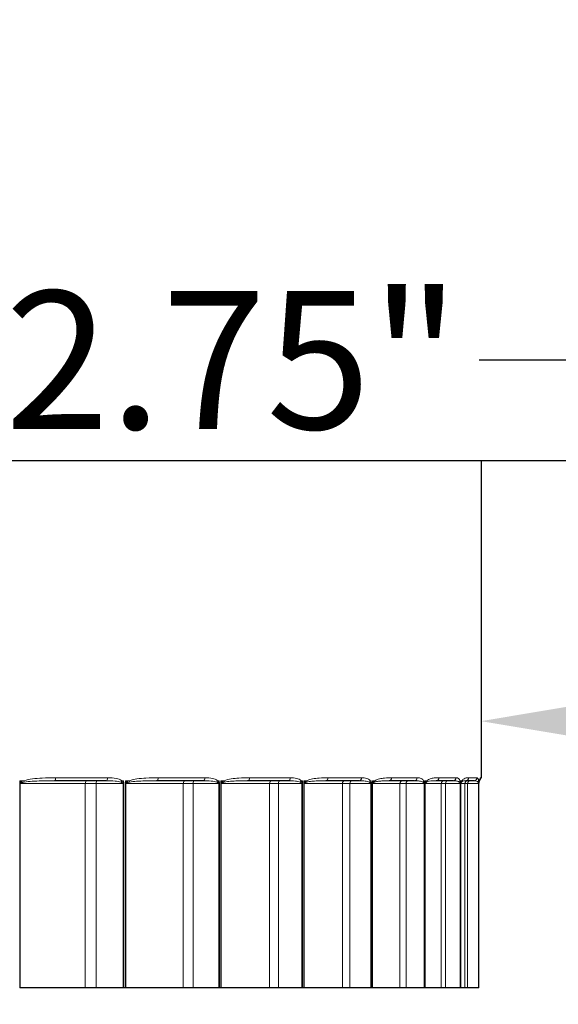
# Model space of a CAD drawing. Units: inches. Extents: x -10.8 to 33.7, y 0.7 to 21.3.
# Drawn here: x 6.1 to 7.1, y 12.5 to 14.3 of the extents above; entities that cross this region are included whole.
import ezdxf

# ---------------------------------------------------------------- set-up
doc = ezdxf.new("R2010")
doc.units = ezdxf.units.IN
doc.header["$LTSCALE"] = 2
doc.header["$MEASUREMENT"] = 0
for name, color, linetype, lineweight in [('Dimension (ANSI)', 5, 'Continuous', 25), ('Visible (ANSI)', 7, 'Continuous', 25), ('Visible Narrow (ANSI)', 7, 'Continuous', 5)]:
    doc.layers.add(name, color=color, linetype=linetype, lineweight=lineweight)
doc.styles.add('Label Text (ANSI)', font='tahoma.ttf')
doc.dimstyles.new('Copy of Default (ANSI)', dxfattribs={"dimscale": 2, "dimtxt": 0.125, "dimasz": 0.098425, "dimexe": 0.125, "dimexo": 0.0625, "dimgap": 0.031496, "dimtad": 0, "dimtih": 1, "dimtoh": 1, "dimrnd": 1e-08, "dimzin": 4, "dimdsep": 46, "dimtxsty": 'Label Text (ANSI)', "dimcen": 0.09, "dimdle": 0.393701, "dimclrd": 256, "dimclre": 256, "dimclrt": 256, "dimadec": 0, "dimazin": 1, "dimtfac": 1, "dimtofl": 0, "dimtmove": 0, "dimatfit": 3, "dimfxl": 1, "dimtolj": 1, "dimtzin": 4, "dimlwd": -1, "dimlwe": -1, "dimarcsym": 0})

# ---------------------------------------------------------------- blocks, each defined once
blk = doc.blocks.new('*D7')
at = {"layer": 'Defpoints', "color": 0, "transparency": 16777216}
for p in [(8.2693, 13.4654), (8.2693, 12.9931), (6.9381, 12.8907)]:
    blk.add_point(p, dxfattribs=at)
at = {"layer": 'Dimension (ANSI)', "transparency": 16777216}
for p, q in [((8.2693, 13.3404), (8.2693, 12.7431)), ((7.1349, 12.9931), (7.1666, 12.9931)), ((8.0725, 12.9931), (8.0407, 12.9931))]:
    blk.add_line(p, q, dxfattribs=at)
for points in [[(7.1349, 13.026), (7.1349, 12.9603), (6.9381, 12.9931)], [(8.0725, 13.026), (8.0725, 12.9603), (8.2693, 12.9931)]]:
    blk.add_solid(points, dxfattribs=at)
at = {"layer": 'Dimension (ANSI)', "transparency": 16777216, "insert": (7.6037, 13.1212), "char_height": 0.25, "attachment_point": 2, "style": 'Label Text (ANSI)'}
blk.add_mtext('\\A1;1.75"', dxfattribs=at)
blk = doc.blocks.new('*D8')
at = {"layer": 'Defpoints', "color": 0, "transparency": 16777216}
for p in [(3.9794, 12.5103), (6.9342, 12.5103), (6.9342, 11.9945)]:
    blk.add_point(p, dxfattribs=at)
at = {"layer": 'Dimension (ANSI)', "transparency": 16777216}
for p, q in [((3.9794, 12.3853), (3.9794, 11.7445)), ((6.9342, 12.3853), (6.9342, 11.7445)), ((4.1763, 11.9945), (5.2439, 11.9945)), ((6.7373, 11.9945), (5.6697, 11.9945))]:
    blk.add_line(p, q, dxfattribs=at)
for points in [[(4.1763, 12.0273), (4.1763, 11.9617), (3.9794, 11.9945)], [(6.7373, 12.0273), (6.7373, 11.9617), (6.9342, 11.9945)]]:
    blk.add_solid(points, dxfattribs=at)
at = {"layer": 'Dimension (ANSI)', "transparency": 16777216, "insert": (5.4568, 12.1195), "char_height": 0.25, "attachment_point": 2, "style": 'Label Text (ANSI)'}
blk.add_mtext('\\A1;\\fTahoma|b0|i0;4"', dxfattribs=at)
blk = doc.blocks.new('*D9')
at = {"layer": 'Defpoints', "color": 0, "transparency": 16777216}
for p in [(6.931, 18.9217), (8.2693, 13.4654), (9.692, 13.4654)]:
    blk.add_point(p, dxfattribs=at)
at = {"layer": 'Dimension (ANSI)', "transparency": 16777216}
for p, q in [((7.056, 18.9217), (9.942, 18.9217)), ((9.692, 18.7248), (9.692, 16.3759)), ((9.692, 13.6623), (9.692, 15.9895)), ((8.3943, 13.4654), (9.942, 13.4654))]:
    blk.add_line(p, q, dxfattribs=at)
for points in [[(9.6592, 18.7248), (9.7248, 18.7248), (9.692, 18.9217)], [(9.6592, 13.6623), (9.7248, 13.6623), (9.692, 13.4654)]]:
    blk.add_solid(points, dxfattribs=at)
at = {"layer": 'Dimension (ANSI)', "transparency": 16777216, "insert": (9.692, 16.3129), "char_height": 0.25, "attachment_point": 2, "style": 'Label Text (ANSI)'}
blk.add_mtext('\\A1;7.25"', dxfattribs=at)
blk = doc.blocks.new('*D16')
at = {"layer": 'Defpoints', "color": 0, "transparency": 16777216}
for p in [(2.6443, 13.4654), (8.2693, 13.4654), (8.2693, 11.5107)]:
    blk.add_point(p, dxfattribs=at)
at = {"layer": 'Dimension (ANSI)', "transparency": 16777216}
for p, q in [((2.6443, 13.3404), (2.6443, 11.2607)), ((8.2693, 13.3404), (8.2693, 11.2607)), ((2.8412, 11.5107), (5.1029, 11.5107)), ((8.0725, 11.5107), (5.8107, 11.5107))]:
    blk.add_line(p, q, dxfattribs=at)
for points in [[(2.8412, 11.5435), (2.8412, 11.4779), (2.6443, 11.5107)], [(8.0725, 11.5435), (8.0725, 11.4779), (8.2693, 11.5107)]]:
    blk.add_solid(points, dxfattribs=at)
at = {"layer": 'Dimension (ANSI)', "transparency": 16777216, "insert": (5.4568, 11.6383), "char_height": 0.25, "attachment_point": 2, "style": 'Label Text (ANSI)'}
blk.add_mtext('\\A1;\\fTahoma|b0|i0;7.5"', dxfattribs=at)
blk = doc.blocks.new('*D32')
at = {"layer": 'Defpoints', "color": 0, "transparency": 16777216}
for p in [(5.4568, 13.9154), (7.5193, 13.9154), (7.5193, 13.6471)]:
    blk.add_point(p, dxfattribs=at)
at = {"layer": 'Dimension (ANSI)', "transparency": 16777216}
for p, q in [((5.4568, 13.7904), (5.4568, 13.3971)), ((7.5193, 13.7904), (7.5193, 13.3971)), ((5.6536, 13.6471), (6.0412, 13.6471)), ((7.3225, 13.6471), (6.9349, 13.6471))]:
    blk.add_line(p, q, dxfattribs=at)
for points in [[(5.6536, 13.6799), (5.6536, 13.6143), (5.4568, 13.6471)], [(7.3225, 13.6799), (7.3225, 13.6143), (7.5193, 13.6471)]]:
    blk.add_solid(points, dxfattribs=at)
at = {"layer": 'Dimension (ANSI)', "transparency": 16777216, "insert": (6.488, 13.6471), "char_height": 0.25, "attachment_point": 5, "style": 'Label Text (ANSI)'}
blk.add_mtext('\\A1;2.75"', dxfattribs=at)

msp = doc.modelspace()

# ---------------------------------------------------------------- linework, layer by layer
at = {"layer": 'Visible (ANSI)'}
for p, q in [((2.6763, 13.4654), (8.2373, 13.4654)), ((6.9381, 13.4654), (6.9381, 12.8907)), ((6.2591, 12.8853), (6.1653, 12.8853)), ((6.4348, 12.8853), (6.3503, 12.8853)), ((6.5886, 12.8853), (6.5154, 12.8853)), ((6.7171, 12.8853), (6.6568, 12.8853)), ((6.8175, 12.8853), (6.7715, 12.8853)), ((6.8875, 12.8853), (6.8568, 12.8853)), ((6.9255, 12.8853), (6.9107, 12.8853)), ((6.9342, 12.5103), (6.9342, 12.8799)), ((6.1034, 12.5103), (6.1026, 12.5103)), ((6.2213, 12.5103), (6.1034, 12.5103)), ((6.241, 12.5103), (6.2213, 12.5103)), ((6.2899, 12.5103), (6.241, 12.5103)), ((6.2914, 12.5103), (6.2899, 12.5103)), ((6.294, 12.5103), (6.2914, 12.5103)), ((6.2948, 12.5103), (6.294, 12.5103)), ((6.3987, 12.5103), (6.2948, 12.5103)), ((6.4167, 12.5103), (6.3987, 12.5103)), ((6.463, 12.5103), (6.4167, 12.5103)), ((6.4645, 12.5103), (6.463, 12.5103)), ((6.4668, 12.5103), (6.4645, 12.5103)), ((6.4674, 12.5103), (6.4668, 12.5103)), ((6.5551, 12.5103), (6.4674, 12.5103)), ((6.5711, 12.5103), (6.5551, 12.5103)), ((6.6138, 12.5103), (6.5711, 12.5103)), ((6.615, 12.5103), (6.6138, 12.5103)), ((6.617, 12.5103), (6.615, 12.5103)), ((6.6175, 12.5103), (6.617, 12.5103)), ((6.6869, 12.5103), (6.6175, 12.5103)), ((6.7005, 12.5103), (6.6869, 12.5103)), ((6.7386, 12.5103), (6.7005, 12.5103)), ((6.7397, 12.5103), (6.7386, 12.5103)), ((6.7413, 12.5103), (6.7397, 12.5103)), ((6.7417, 12.5103), (6.7413, 12.5103)), ((6.7913, 12.5103), (6.7417, 12.5103)), ((6.8022, 12.5103), (6.7913, 12.5103)), ((6.8349, 12.5103), (6.8022, 12.5103)), ((6.8358, 12.5103), (6.8349, 12.5103)), ((6.8369, 12.5103), (6.8358, 12.5103)), ((6.8372, 12.5103), (6.8369, 12.5103)), ((6.8659, 12.5103), (6.8372, 12.5103)), ((6.8738, 12.5103), (6.8659, 12.5103)), ((6.9003, 12.5103), (6.8738, 12.5103)), ((6.901, 12.5103), (6.9003, 12.5103)), ((6.9017, 12.5103), (6.901, 12.5103)), ((6.9018, 12.5103), (6.9017, 12.5103)), ((6.9089, 12.5103), (6.9018, 12.5103)), ((6.9138, 12.5103), (6.9089, 12.5103)), ((6.9335, 12.5103), (6.9138, 12.5103)), ((6.9339, 12.5103), (6.9335, 12.5103)), ((6.9342, 12.5103), (6.9339, 12.5103)), ((6.9342, 12.5103), (6.9342, 12.5103))]:
    msp.add_line(p, q, dxfattribs=at)
msp.add_arc((6.9327, 12.8907), 0.0054, 298.2833, 0, dxfattribs=at)
for points, knots in [([(6.9346, 12.8841), (6.9346, 12.884), (6.9346, 12.8839), (6.9345, 12.8836), (6.9345, 12.8834), (6.9344, 12.8831), (6.9344, 12.8829), (6.9343, 12.8825), (6.9343, 12.8822), (6.9342, 12.8817), (6.9342, 12.8814), (6.9342, 12.881)], [0, 0, 0, 0, 0.00622508, 0.00622508, 0.01245016, 0.01245016, 0.01867525, 0.01867525, 0.02490033, 0.02490033, 0.03112541, 0.03112541, 0.03112541, 0.03112541]), ([(6.9342, 12.8799), (6.9342, 12.88), (6.9342, 12.8801), (6.9342, 12.8802), (6.9342, 12.8803), (6.9342, 12.8804), (6.9342, 12.8805), (6.9342, 12.8806), (6.9342, 12.8807), (6.9342, 12.8808), (6.9342, 12.8809), (6.9342, 12.881)], [0, 0, 0, 0, 0.000960021, 0.000960021, 0.001920042, 0.001920042, 0.002880063, 0.002880063, 0.003840084, 0.003840084, 0.004800105, 0.004800105, 0.004800105, 0.004800105]), ([(6.9346, 12.8841), (6.9348, 12.885), (6.935, 12.8855), (6.9353, 12.8863), (6.9354, 12.8865), (6.9356, 12.8867), (6.9356, 12.8867), (6.9356, 12.8867)], [0, 0, 0, 0, 0.0440522, 0.0440522, 0.0881044, 0.0881044, 0.1127682, 0.1127682, 0.1127682, 0.1127682])]:
    msp.add_open_spline(points, degree=3, knots=knots, dxfattribs=at)
at = {"layer": 'Visible Narrow (ANSI)'}
for p, q in [((6.1026, 12.8799), (6.1026, 12.5103)), ((6.1026, 12.8799), (6.1034, 12.8799)), ((6.103, 12.8812), (6.103, 12.8853)), ((6.1103, 12.8853), (6.103, 12.8853)), ((6.1034, 12.5103), (6.1034, 12.8799)), ((6.1034, 12.8799), (6.2213, 12.8799)), ((6.1679, 12.8907), (6.2621, 12.8907)), ((6.2213, 12.5103), (6.2213, 12.8799)), ((6.2213, 12.8799), (6.241, 12.8799)), ((6.241, 12.5103), (6.241, 12.8799)), ((6.241, 12.8799), (6.2899, 12.8799)), ((6.2907, 12.8853), (6.2876, 12.8853)), ((6.2899, 12.8799), (6.2914, 12.8799)), ((6.2899, 12.8799), (6.2899, 12.5103)), ((6.2907, 12.8853), (6.2907, 12.8824)), ((6.2914, 12.5103), (6.2914, 12.8799)), ((6.294, 12.8799), (6.294, 12.5103)), ((6.294, 12.8799), (6.2948, 12.8799)), ((6.2944, 12.8812), (6.2944, 12.8853)), ((6.3011, 12.8853), (6.2944, 12.8853)), ((6.2948, 12.5103), (6.2948, 12.8799)), ((6.2948, 12.8799), (6.3987, 12.8799)), ((6.3536, 12.8907), (6.4384, 12.8907)), ((6.3987, 12.5103), (6.3987, 12.8799)), ((6.3987, 12.8799), (6.4167, 12.8799)), ((6.4167, 12.5103), (6.4167, 12.8799)), ((6.4167, 12.8799), (6.463, 12.8799)), ((6.4638, 12.8853), (6.4611, 12.8853)), ((6.463, 12.8799), (6.4645, 12.8799)), ((6.463, 12.8799), (6.463, 12.5103)), ((6.4638, 12.8853), (6.4638, 12.8824)), ((6.4645, 12.5103), (6.4645, 12.8799)), ((6.4668, 12.8799), (6.4668, 12.5103)), ((6.4668, 12.8799), (6.4674, 12.8799)), ((6.4671, 12.8812), (6.4671, 12.8853)), ((6.4731, 12.8853), (6.4671, 12.8853)), ((6.4674, 12.5103), (6.4674, 12.8799)), ((6.4674, 12.8799), (6.5551, 12.8799)), ((6.5193, 12.8907), (6.5927, 12.8907)), ((6.5551, 12.5103), (6.5551, 12.8799)), ((6.5551, 12.8799), (6.5711, 12.8799)), ((6.5711, 12.5103), (6.5711, 12.8799)), ((6.5711, 12.8799), (6.6138, 12.8799)), ((6.6145, 12.8853), (6.6122, 12.8853)), ((6.6138, 12.8799), (6.615, 12.8799)), ((6.6138, 12.8799), (6.6138, 12.5103)), ((6.6145, 12.8853), (6.6145, 12.8824)), ((6.615, 12.5103), (6.615, 12.8799)), ((6.617, 12.8799), (6.617, 12.5103)), ((6.617, 12.8799), (6.6175, 12.8799)), ((6.6173, 12.8812), (6.6173, 12.8853)), ((6.6223, 12.8853), (6.6173, 12.8853)), ((6.6175, 12.5103), (6.6175, 12.8799)), ((6.6175, 12.8799), (6.6869, 12.8799)), ((6.6612, 12.8907), (6.7217, 12.8907)), ((6.6869, 12.5103), (6.6869, 12.8799)), ((6.6869, 12.8799), (6.7005, 12.8799)), ((6.7005, 12.5103), (6.7005, 12.8799)), ((6.7005, 12.8799), (6.7386, 12.8799)), ((6.7393, 12.8853), (6.7374, 12.8853)), ((6.7386, 12.8799), (6.7397, 12.8799)), ((6.7386, 12.8799), (6.7386, 12.5103)), ((6.7393, 12.8853), (6.7393, 12.8824)), ((6.7397, 12.5103), (6.7397, 12.8799)), ((6.7413, 12.8799), (6.7413, 12.5103)), ((6.7413, 12.8799), (6.7417, 12.8799)), ((6.7415, 12.8812), (6.7415, 12.8853)), ((6.7456, 12.8853), (6.7415, 12.8853)), ((6.7417, 12.5103), (6.7417, 12.8799)), ((6.7417, 12.8799), (6.7913, 12.8799)), ((6.7763, 12.8907), (6.8225, 12.8907)), ((6.7913, 12.5103), (6.7913, 12.8799)), ((6.7913, 12.8799), (6.8022, 12.8799)), ((6.8022, 12.5103), (6.8022, 12.8799)), ((6.8022, 12.8799), (6.8349, 12.8799)), ((6.8354, 12.8853), (6.8341, 12.8853)), ((6.8349, 12.8799), (6.8358, 12.8799)), ((6.8349, 12.8799), (6.8349, 12.5103)), ((6.8354, 12.8853), (6.8354, 12.8824)), ((6.8358, 12.5103), (6.8358, 12.8799)), ((6.8369, 12.8799), (6.8369, 12.5103)), ((6.8369, 12.8799), (6.8372, 12.8799)), ((6.8371, 12.8812), (6.8371, 12.8853)), ((6.84, 12.8853), (6.8371, 12.8853)), ((6.8372, 12.5103), (6.8372, 12.8799)), ((6.8372, 12.8799), (6.8659, 12.8799)), ((6.8619, 12.8907), (6.8927, 12.8907)), ((6.8659, 12.5103), (6.8659, 12.8799)), ((6.8659, 12.8799), (6.8738, 12.8799)), ((6.8738, 12.5103), (6.8738, 12.8799)), ((6.8738, 12.8799), (6.9003, 12.8799)), ((6.9008, 12.8853), (6.8999, 12.8853)), ((6.9003, 12.8799), (6.901, 12.8799)), ((6.9003, 12.8799), (6.9003, 12.5103)), ((6.9008, 12.8853), (6.9008, 12.8824)), ((6.901, 12.5103), (6.901, 12.8799)), ((6.9017, 12.8799), (6.9017, 12.5103)), ((6.9017, 12.8799), (6.9018, 12.8799)), ((6.9018, 12.8812), (6.9018, 12.8853)), ((6.9035, 12.8853), (6.9018, 12.8853)), ((6.9018, 12.5103), (6.9018, 12.8799)), ((6.9018, 12.8799), (6.9089, 12.8799)), ((6.9089, 12.5103), (6.9089, 12.8799)), ((6.9089, 12.8799), (6.9138, 12.8799)), ((6.9138, 12.5103), (6.9138, 12.8799)), ((6.9138, 12.8799), (6.9335, 12.8799)), ((6.9161, 12.8907), (6.9309, 12.8907)), ((6.9335, 12.8799), (6.9339, 12.8799)), ((6.9335, 12.8799), (6.9335, 12.5103)), ((6.9339, 12.8853), (6.9336, 12.8853)), ((6.9339, 12.8853), (6.9339, 12.8824)), ((6.9339, 12.5103), (6.9339, 12.8799)), ((6.9342, 12.8812), (6.9342, 12.8853)), ((6.9348, 12.8853), (6.9342, 12.8853)), ((6.9342, 12.8799), (6.9342, 12.5103)), ((6.9342, 12.8799), (6.9342, 12.8799)), ((6.9377, 12.8907), (6.9381, 12.8907))]:
    msp.add_line(p, q, dxfattribs=at)
for centre, major_axis, ratio, start_param, end_param in [((6.1006, 12.8812), (0.00454, -0.00292), 0.253428, 0.98398, 1.194952), ((6.1079, 12.8853), (-0.00165, 0.00514), 0.423922, 4.029895, 4.577137), ((6.1653, 12.8907), (0, -0.0054), 0.480037, 0, 1.570796), ((6.2244, 12.8799), (0, 0.0054), 0.584281, 0, 1.570796), ((6.2424, 12.8799), (0, 0.0054), 0.270896, 0, 1.570796), ((6.2591, 12.8907), (0, -0.0054), 0.54363, 0, 1.570796), ((6.2846, 12.8853), (-0.00298, -0.00451), 0.492149, 1.278722, 1.88505), ((6.2877, 12.8824), (0.00462, 0.00279), 0.332162, 4.821436, 5.215207), ((6.2914, 12.8812), (0.00465, -0.00274), 0.328509, 0.850811, 1.061783), ((6.298, 12.8853), (-0.00179, 0.0051), 0.547714, 3.97542, 4.522663), ((6.3503, 12.8907), (0, -0.0054), 0.605422, 0, 1.570796), ((6.4025, 12.8799), (0, 0.0054), 0.698711, 0, 1.570796), ((6.419, 12.8799), (0, 0.0054), 0.411339, 0, 1.570796), ((6.4348, 12.8907), (0, -0.0054), 0.662653, 0, 1.570796), ((6.4575, 12.8853), (-0.00322, -0.00433), 0.594916, 1.381086, 1.987413), ((6.4602, 12.8824), (0.00476, 0.00255), 0.401131, 4.961165, 5.354936), ((6.4635, 12.8812), (0.00479, -0.0025), 0.396251, 0.710459, 0.92143), ((6.4694, 12.8853), (-0.00199, 0.00502), 0.659272, 3.909789, 4.457031), ((6.5154, 12.8907), (0, -0.0054), 0.717284, 0, 1.570796), ((6.5594, 12.8799), (0, 0.0054), 0.797532, 0, 1.570796), ((6.574, 12.8799), (0, 0.0054), 0.542594, 0, 1.570796), ((6.5886, 12.8907), (0, -0.0054), 0.766873, 0, 1.570796), ((6.608, 12.8853), (-0.00355, -0.00407), 0.684394, 1.503392, 2.10972), ((6.6103, 12.8824), (0.00491, 0.00224), 0.461139, 5.10976, 5.503531), ((6.6131, 12.8812), (0.00494, -0.00219), 0.455142, 0.56152, 0.772492), ((6.6181, 12.8853), (-0.00228, 0.00489), 0.756103, 3.825846, 4.373089), ((6.6568, 12.8907), (0, -0.0054), 0.813122, 0, 1.570796), ((6.6917, 12.8799), (0, 0.0054), 0.878538, 0, 1.570796), ((6.7041, 12.8799), (0, 0.0054), 0.661729, 0, 1.570796), ((6.7171, 12.8907), (0, -0.0054), 0.853963, 0, 1.570796), ((6.7328, 12.8853), (-0.00398, -0.00365), 0.758583, 1.654468, 2.260795), ((6.7346, 12.8824), (0.00507, 0.00185), 0.510846, 5.268174, 5.661945), ((6.7369, 12.8812), (0.00509, -0.00181), 0.503865, 0.403131, 0.614103), ((6.7409, 12.8853), (-0.00272, 0.00466), 0.836043, 3.710689, 4.257932), ((6.7715, 12.8907), (0, -0.0054), 0.890797, 0, 1.570796), ((6.7964, 12.8799), (0, 0.0054), 0.939919, 0, 1.570796), ((6.8064, 12.8799), (0, 0.0054), 0.766081, 0, 1.570796), ((6.8175, 12.8907), (0, -0.0054), 0.921977, 0, 1.570796), ((6.8291, 12.8853), (-0.00448, -0.00302), 0.815827, 1.845378, 2.451705), ((6.8304, 12.8824), (0.00522, 0.00139), 0.549141, 5.436459, 5.83023), ((6.832, 12.8812), (0.00523, -0.00135), 0.541334, 0.23531, 0.446282), ((6.835, 12.8853), (-0.00339, 0.00421), 0.897308, 3.539493, 4.086736), ((6.8568, 12.8907), (0, -0.0054), 0.948572, 0, 1.570796), ((6.8712, 12.8799), (0, 0.0054), 0.980304, 0, 1.570796), ((6.8784, 12.8799), (0, 0.0054), 0.853321, 0, 1.570796), ((6.8875, 12.8907), (0, -0.0054), 0.969395, 0, 1.570796), ((6.8947, 12.8853), (-0.00499, -0.00206), 0.854847, 2.08597, 2.692297), ((6.8955, 12.8824), (0.00533, 0.00087), 0.57517, 5.613398, 6.007169), ((6.8965, 12.8812), (0.00533, -0.00084), 0.566709, 0.059287, 0.270259), ((6.8983, 12.8853), (0.00433, -0.00323), 0.938528, 0.123706, 0.670949), ((6.9143, 12.8799), (0, 0.0054), 0.99879, 0, 1.570796), ((6.9107, 12.8907), (0, -0.0054), 0.985158, 0, 1.570796), ((6.9188, 12.8799), (0, 0.0054), 0.921498, 0, 1.570796), ((6.9255, 12.8907), (0, -0.0054), 0.995158, 0, 1.570796), ((6.9282, 12.8853), (0.00535, 0.00076), 0.87477, 5.515928, 6.122255), ((6.9285, 12.8824), (0.00539, 0.0003), 0.58835, 5.796338, 6.190109), ((6.9288, 12.8812), (0.00539, -0.00028), 0.579426, 0, 0.088606), ((6.9294, 12.8853), (0.00526, -0.00122), 0.958783, 0, 0.236798), ((6.9323, 12.8907), (0, -0.0054), 0.999738, 0.517436, 1.570796)]:
    msp.add_ellipse(centre, major_axis=major_axis, ratio=ratio, start_param=start_param, end_param=end_param, dxfattribs=at)
for points, knots in [([(6.103, 12.8812), (6.1029, 12.8811), (6.1028, 12.8809), (6.1026, 12.8805), (6.1026, 12.8804), (6.1026, 12.8801), (6.1026, 12.88), (6.1026, 12.8799)], [-0.004800106, -0.004800106, -0.004800106, -0.004800106, -0.002481729, -0.002481729, -0.000954511, -0.000954511, 0, 0, 0, 0]), ([(6.1103, 12.8853), (6.1098, 12.8852), (6.1093, 12.885), (6.108, 12.8845), (6.1072, 12.8842), (6.1059, 12.8836), (6.1053, 12.8833), (6.1044, 12.8826), (6.104, 12.8823), (6.1034, 12.8818), (6.1032, 12.8815), (6.103, 12.8812)], [0, 0, 0, 0, 0.00601419, 0.00601419, 0.01520987, 0.01520987, 0.02228347, 0.02228347, 0.0277247, 0.0277247, 0.03112547, 0.03112547, 0.03112547, 0.03112547]), ([(6.1034, 12.8799), (6.1034, 12.88), (6.1034, 12.88), (6.1034, 12.8801), (6.1034, 12.8802), (6.1035, 12.8804), (6.1036, 12.8805), (6.1038, 12.8806)], [0, 0, 0, 0, 0.000954511, 0.000954511, 0.002481729, 0.002481729, 0.004800106, 0.004800106, 0.004800106, 0.004800106]), ([(6.1038, 12.8806), (6.1039, 12.8807), (6.1041, 12.8808), (6.1047, 12.8811), (6.1051, 12.8813), (6.106, 12.8816), (6.1065, 12.8817), (6.1077, 12.8821), (6.1085, 12.8822), (6.1097, 12.8825), (6.1101, 12.8825), (6.1106, 12.8826)], [-0.03112547, -0.03112547, -0.03112547, -0.03112547, -0.0277247, -0.0277247, -0.02228347, -0.02228347, -0.01520987, -0.01520987, -0.00601419, -0.00601419, 0, 0, 0, 0]), ([(6.1679, 12.8907), (6.1597, 12.8907), (6.1515, 12.8906), (6.1373, 12.8897), (6.1314, 12.8892), (6.1204, 12.8878), (6.1153, 12.8869), (6.1103, 12.8853)], [-0.2202494, -0.2202494, -0.2202494, -0.2202494, -0.125901, -0.125901, -0.0584909, -0.0584909, 0, 0, 0, 0]), ([(6.1106, 12.8826), (6.1153, 12.8834), (6.1202, 12.8838), (6.1306, 12.8846), (6.1362, 12.8848), (6.1496, 12.8852), (6.1575, 12.8853), (6.1653, 12.8853)], [0, 0, 0, 0, 0.0584909, 0.0584909, 0.125901, 0.125901, 0.2202494, 0.2202494, 0.2202494, 0.2202494]), ([(6.2591, 12.8853), (6.2645, 12.8853), (6.2699, 12.8851), (6.2789, 12.8842), (6.2826, 12.8837), (6.2859, 12.8826)], [0, 0, 0, 0, 0.0625606, 0.0625606, 0.1060783, 0.1060783, 0.1060783, 0.1060783]), ([(6.2876, 12.8853), (6.2845, 12.8874), (6.281, 12.8884), (6.2724, 12.8903), (6.2672, 12.8907), (6.2621, 12.8907)], [-0.1060783, -0.1060783, -0.1060783, -0.1060783, -0.0625606, -0.0625606, 0, 0, 0, 0]), ([(6.2859, 12.8826), (6.2863, 12.8825), (6.2868, 12.8823), (6.2876, 12.882), (6.288, 12.8818), (6.2887, 12.8815), (6.2889, 12.8813), (6.2891, 12.8812)], [-0.01611302, -0.01611302, -0.01611302, -0.01611302, -0.01021905, -0.01021905, -0.00393041, -0.00393041, 0, 0, 0, 0]), ([(6.2907, 12.8824), (6.2905, 12.8827), (6.2903, 12.883), (6.2897, 12.8837), (6.2893, 12.8841), (6.2885, 12.8847), (6.2881, 12.885), (6.2876, 12.8853)], [0, 0, 0, 0, 0.00393041, 0.00393041, 0.01021905, 0.01021905, 0.01611302, 0.01611302, 0.01611302, 0.01611302]), ([(6.2891, 12.8812), (6.2893, 12.881), (6.2895, 12.8808), (6.2898, 12.8804), (6.2899, 12.8801), (6.2899, 12.8799)], [0, 0, 0, 0, 0.004475791, 0.004475791, 0.008951582, 0.008951582, 0.008951582, 0.008951582]), ([(6.2914, 12.8799), (6.2914, 12.8804), (6.2914, 12.8808), (6.2911, 12.8816), (6.2909, 12.882), (6.2907, 12.8824)], [-0.008951582, -0.008951582, -0.008951582, -0.008951582, -0.004475791, -0.004475791, 0, 0, 0, 0]), ([(6.2944, 12.8812), (6.2943, 12.8811), (6.2942, 12.8809), (6.2941, 12.8805), (6.2941, 12.8804), (6.294, 12.8801), (6.294, 12.88), (6.294, 12.8799)], [-0.004800106, -0.004800106, -0.004800106, -0.004800106, -0.002481729, -0.002481729, -0.000954511, -0.000954511, 0, 0, 0, 0]), ([(6.3011, 12.8853), (6.3006, 12.8852), (6.3002, 12.885), (6.299, 12.8845), (6.2983, 12.8842), (6.2971, 12.8836), (6.2966, 12.8833), (6.2957, 12.8826), (6.2953, 12.8823), (6.2948, 12.8818), (6.2946, 12.8815), (6.2944, 12.8812)], [0, 0, 0, 0, 0.00601418, 0.00601418, 0.01520986, 0.01520986, 0.02228346, 0.02228346, 0.02772469, 0.02772469, 0.03112546, 0.03112546, 0.03112546, 0.03112546]), ([(6.2948, 12.8799), (6.2948, 12.88), (6.2948, 12.88), (6.2948, 12.8801), (6.2948, 12.8802), (6.2949, 12.8804), (6.295, 12.8805), (6.2951, 12.8806)], [0, 0, 0, 0, 0.000954511, 0.000954511, 0.002481729, 0.002481729, 0.004800106, 0.004800106, 0.004800106, 0.004800106]), ([(6.2951, 12.8806), (6.2953, 12.8807), (6.2954, 12.8808), (6.2959, 12.8811), (6.2963, 12.8813), (6.2971, 12.8816), (6.2976, 12.8817), (6.2987, 12.8821), (6.2993, 12.8822), (6.3004, 12.8825), (6.3009, 12.8825), (6.3013, 12.8826)], [-0.03112546, -0.03112546, -0.03112546, -0.03112546, -0.02772469, -0.02772469, -0.02228346, -0.02228346, -0.01520986, -0.01520986, -0.00601418, -0.00601418, 0, 0, 0, 0]), ([(6.3536, 12.8907), (6.3462, 12.8907), (6.3387, 12.8906), (6.3258, 12.8897), (6.3204, 12.8892), (6.3103, 12.8878), (6.3057, 12.8869), (6.3011, 12.8853)], [-0.2202494, -0.2202494, -0.2202494, -0.2202494, -0.1258656, -0.1258656, -0.0584153, -0.0584153, 0, 0, 0, 0]), ([(6.3013, 12.8826), (6.3055, 12.8834), (6.3099, 12.8838), (6.3192, 12.8846), (6.3242, 12.8848), (6.3363, 12.8852), (6.3433, 12.8853), (6.3503, 12.8853)], [0, 0, 0, 0, 0.0584153, 0.0584153, 0.1258656, 0.1258656, 0.2202494, 0.2202494, 0.2202494, 0.2202494]), ([(6.4348, 12.8853), (6.4398, 12.8853), (6.4447, 12.8851), (6.453, 12.8842), (6.4564, 12.8837), (6.4594, 12.8826)], [0, 0, 0, 0, 0.062562, 0.062562, 0.1060783, 0.1060783, 0.1060783, 0.1060783]), ([(6.4611, 12.8853), (6.4584, 12.8874), (6.4552, 12.8884), (6.4476, 12.8903), (6.443, 12.8907), (6.4384, 12.8907)], [-0.1060783, -0.1060783, -0.1060783, -0.1060783, -0.062562, -0.062562, 0, 0, 0, 0]), ([(6.4594, 12.8826), (6.4598, 12.8825), (6.4602, 12.8823), (6.461, 12.882), (6.4614, 12.8818), (6.462, 12.8815), (6.4622, 12.8813), (6.4623, 12.8812)], [-0.01611301, -0.01611301, -0.01611301, -0.01611301, -0.01018205, -0.01018205, -0.00391617, -0.00391617, 0, 0, 0, 0]), ([(6.4638, 12.8824), (6.4637, 12.8827), (6.4635, 12.883), (6.463, 12.8837), (6.4626, 12.8841), (6.4619, 12.8847), (6.4615, 12.885), (6.4611, 12.8853)], [0, 0, 0, 0, 0.00391617, 0.00391617, 0.01018205, 0.01018205, 0.01611301, 0.01611301, 0.01611301, 0.01611301]), ([(6.4623, 12.8812), (6.4625, 12.881), (6.4627, 12.8808), (6.463, 12.8804), (6.463, 12.8801), (6.463, 12.8799)], [0, 0, 0, 0, 0.004475791, 0.004475791, 0.008951582, 0.008951582, 0.008951582, 0.008951582]), ([(6.4645, 12.8799), (6.4645, 12.8804), (6.4644, 12.8808), (6.4642, 12.8816), (6.464, 12.882), (6.4638, 12.8824)], [-0.008951582, -0.008951582, -0.008951582, -0.008951582, -0.004475791, -0.004475791, 0, 0, 0, 0]), ([(6.4671, 12.8812), (6.467, 12.8811), (6.467, 12.8809), (6.4669, 12.8805), (6.4668, 12.8804), (6.4668, 12.8801), (6.4668, 12.88), (6.4668, 12.8799)], [-0.004800106, -0.004800106, -0.004800106, -0.004800106, -0.002481729, -0.002481729, -0.000954511, -0.000954511, 0, 0, 0, 0]), ([(6.4731, 12.8853), (6.4726, 12.8852), (6.4722, 12.885), (6.4712, 12.8845), (6.4706, 12.8842), (6.4695, 12.8836), (6.469, 12.8833), (6.4683, 12.8826), (6.4679, 12.8823), (6.4675, 12.8818), (6.4673, 12.8815), (6.4671, 12.8812)], [0, 0, 0, 0, 0.00601417, 0.00601417, 0.01520985, 0.01520985, 0.02228345, 0.02228345, 0.02772468, 0.02772468, 0.03112545, 0.03112545, 0.03112545, 0.03112545]), ([(6.4674, 12.8799), (6.4674, 12.88), (6.4674, 12.88), (6.4675, 12.8801), (6.4675, 12.8802), (6.4676, 12.8804), (6.4676, 12.8805), (6.4677, 12.8806)], [0, 0, 0, 0, 0.000954511, 0.000954511, 0.002481729, 0.002481729, 0.004800106, 0.004800106, 0.004800106, 0.004800106]), ([(6.4677, 12.8806), (6.4679, 12.8807), (6.468, 12.8808), (6.4685, 12.8811), (6.4687, 12.8813), (6.4694, 12.8816), (6.4699, 12.8817), (6.4708, 12.8821), (6.4714, 12.8822), (6.4723, 12.8825), (6.4727, 12.8825), (6.4731, 12.8826)], [-0.03112545, -0.03112545, -0.03112545, -0.03112545, -0.02772468, -0.02772468, -0.02228345, -0.02228345, -0.01520985, -0.01520985, -0.00601417, -0.00601417, 0, 0, 0, 0]), ([(6.5193, 12.8907), (6.5128, 12.8907), (6.5062, 12.8906), (6.4949, 12.8897), (6.4902, 12.8893), (6.4813, 12.8878), (6.4771, 12.8869), (6.4731, 12.8853)], [-0.2202495, -0.2202495, -0.2202495, -0.2202495, -0.1259384, -0.1259384, -0.05857, -0.05857, 0, 0, 0, 0]), ([(6.4731, 12.8826), (6.4768, 12.8834), (6.4805, 12.8838), (6.4886, 12.8846), (6.493, 12.8848), (6.5034, 12.8852), (6.5094, 12.8853), (6.5154, 12.8853)], [0, 0, 0, 0, 0.05857, 0.05857, 0.1259384, 0.1259384, 0.2202495, 0.2202495, 0.2202495, 0.2202495]), ([(6.5886, 12.8853), (6.593, 12.8853), (6.5975, 12.8851), (6.6048, 12.8842), (6.6078, 12.8837), (6.6105, 12.8826)], [0, 0, 0, 0, 0.0626026, 0.0626026, 0.1060783, 0.1060783, 0.1060783, 0.1060783]), ([(6.6122, 12.8853), (6.6098, 12.8874), (6.6072, 12.8884), (6.6006, 12.8903), (6.5967, 12.8907), (6.5927, 12.8907)], [-0.1060783, -0.1060783, -0.1060783, -0.1060783, -0.0626026, -0.0626026, 0, 0, 0, 0]), ([(6.6105, 12.8826), (6.6109, 12.8825), (6.6112, 12.8823), (6.6119, 12.882), (6.6123, 12.8818), (6.6128, 12.8815), (6.613, 12.8813), (6.6131, 12.8812)], [-0.01611301, -0.01611301, -0.01611301, -0.01611301, -0.01016535, -0.01016535, -0.00390975, -0.00390975, 0, 0, 0, 0]), ([(6.6145, 12.8824), (6.6144, 12.8827), (6.6142, 12.883), (6.6137, 12.8837), (6.6134, 12.8841), (6.6128, 12.8847), (6.6125, 12.885), (6.6122, 12.8853)], [0, 0, 0, 0, 0.00390975, 0.00390975, 0.01016535, 0.01016535, 0.01611301, 0.01611301, 0.01611301, 0.01611301]), ([(6.6131, 12.8812), (6.6133, 12.881), (6.6135, 12.8808), (6.6137, 12.8804), (6.6138, 12.8801), (6.6138, 12.8799)], [0, 0, 0, 0, 0.00447579, 0.00447579, 0.008951581, 0.008951581, 0.008951581, 0.008951581]), ([(6.615, 12.8799), (6.615, 12.8804), (6.615, 12.8808), (6.6148, 12.8816), (6.6147, 12.882), (6.6145, 12.8824)], [-0.008951581, -0.008951581, -0.008951581, -0.008951581, -0.00447579, -0.00447579, 0, 0, 0, 0]), ([(6.6173, 12.8812), (6.6172, 12.8811), (6.6171, 12.8809), (6.6171, 12.8805), (6.617, 12.8804), (6.617, 12.8801), (6.617, 12.88), (6.617, 12.8799)], [-0.004800106, -0.004800106, -0.004800106, -0.004800106, -0.002481729, -0.002481729, -0.000954511, -0.000954511, 0, 0, 0, 0]), ([(6.6223, 12.8853), (6.622, 12.8852), (6.6216, 12.885), (6.6207, 12.8845), (6.6202, 12.8842), (6.6193, 12.8836), (6.6189, 12.8833), (6.6183, 12.8826), (6.618, 12.8823), (6.6176, 12.8818), (6.6174, 12.8815), (6.6173, 12.8812)], [0, 0, 0, 0, 0.00601415, 0.00601415, 0.01520983, 0.01520983, 0.02228343, 0.02228343, 0.02772466, 0.02772466, 0.03112543, 0.03112543, 0.03112543, 0.03112543]), ([(6.6175, 12.8799), (6.6175, 12.88), (6.6175, 12.88), (6.6175, 12.8801), (6.6176, 12.8802), (6.6176, 12.8804), (6.6177, 12.8805), (6.6178, 12.8806)], [0, 0, 0, 0, 0.000954511, 0.000954511, 0.002481729, 0.002481729, 0.004800106, 0.004800106, 0.004800106, 0.004800106]), ([(6.6178, 12.8806), (6.6179, 12.8807), (6.618, 12.8808), (6.6184, 12.8811), (6.6186, 12.8813), (6.6192, 12.8816), (6.6195, 12.8817), (6.6203, 12.8821), (6.6208, 12.8822), (6.6216, 12.8825), (6.6219, 12.8825), (6.6222, 12.8826)], [-0.03112543, -0.03112543, -0.03112543, -0.03112543, -0.02772466, -0.02772466, -0.02228343, -0.02228343, -0.01520983, -0.01520983, -0.00601415, -0.00601415, 0, 0, 0, 0]), ([(6.6222, 12.8826), (6.6252, 12.8834), (6.6283, 12.8839), (6.635, 12.8846), (6.6385, 12.8848), (6.647, 12.8852), (6.652, 12.8853), (6.6568, 12.8853)], [0, 0, 0, 0, 0.0589652, 0.0589652, 0.1261302, 0.1261302, 0.2202497, 0.2202497, 0.2202497, 0.2202497]), ([(6.6612, 12.8907), (6.6558, 12.8907), (6.6503, 12.8906), (6.6408, 12.8897), (6.6368, 12.8893), (6.6293, 12.8878), (6.6258, 12.8869), (6.6223, 12.8853)], [-0.2202497, -0.2202497, -0.2202497, -0.2202497, -0.1261302, -0.1261302, -0.0589652, -0.0589652, 0, 0, 0, 0]), ([(6.7171, 12.8853), (6.7209, 12.8853), (6.7247, 12.8851), (6.731, 12.8842), (6.7336, 12.8837), (6.7359, 12.8826)], [0, 0, 0, 0, 0.0626811, 0.0626811, 0.1060783, 0.1060783, 0.1060783, 0.1060783]), ([(6.7374, 12.8853), (6.7355, 12.8874), (6.7334, 12.8884), (6.7282, 12.8903), (6.725, 12.8907), (6.7217, 12.8907)], [-0.1060783, -0.1060783, -0.1060783, -0.1060783, -0.0626811, -0.0626811, 0, 0, 0, 0]), ([(6.7359, 12.8826), (6.7362, 12.8825), (6.7365, 12.8823), (6.7371, 12.882), (6.7374, 12.8818), (6.7378, 12.8815), (6.738, 12.8813), (6.7381, 12.8812)], [-0.01611301, -0.01611301, -0.01611301, -0.01611301, -0.01016781, -0.01016781, -0.0039107, -0.0039107, 0, 0, 0, 0]), ([(6.7393, 12.8824), (6.7392, 12.8827), (6.739, 12.883), (6.7387, 12.8837), (6.7384, 12.8841), (6.7379, 12.8847), (6.7377, 12.885), (6.7374, 12.8853)], [0, 0, 0, 0, 0.0039107, 0.0039107, 0.01016781, 0.01016781, 0.01611301, 0.01611301, 0.01611301, 0.01611301]), ([(6.7381, 12.8812), (6.7383, 12.881), (6.7384, 12.8808), (6.7386, 12.8804), (6.7386, 12.8801), (6.7386, 12.8799)], [0, 0, 0, 0, 0.00447579, 0.00447579, 0.008951579, 0.008951579, 0.008951579, 0.008951579]), ([(6.7397, 12.8799), (6.7397, 12.8804), (6.7397, 12.8808), (6.7395, 12.8816), (6.7394, 12.882), (6.7393, 12.8824)], [-0.008951579, -0.008951579, -0.008951579, -0.008951579, -0.00447579, -0.00447579, 0, 0, 0, 0]), ([(6.7415, 12.8812), (6.7415, 12.8811), (6.7414, 12.8809), (6.7413, 12.8805), (6.7413, 12.8804), (6.7413, 12.8801), (6.7413, 12.88), (6.7413, 12.8799)], [-0.004800106, -0.004800106, -0.004800106, -0.004800106, -0.002481729, -0.002481729, -0.000954511, -0.000954511, 0, 0, 0, 0]), ([(6.7456, 12.8853), (6.7453, 12.8852), (6.745, 12.885), (6.7443, 12.8845), (6.7439, 12.8842), (6.7431, 12.8836), (6.7428, 12.8833), (6.7423, 12.8826), (6.7421, 12.8823), (6.7417, 12.8818), (6.7416, 12.8815), (6.7415, 12.8812)], [0, 0, 0, 0, 0.00601413, 0.00601413, 0.0152098, 0.0152098, 0.0222834, 0.0222834, 0.02772463, 0.02772463, 0.0311254, 0.0311254, 0.0311254, 0.0311254]), ([(6.7417, 12.8799), (6.7417, 12.88), (6.7417, 12.88), (6.7417, 12.8801), (6.7417, 12.8802), (6.7418, 12.8804), (6.7418, 12.8805), (6.7419, 12.8806)], [0, 0, 0, 0, 0.000954511, 0.000954511, 0.002481729, 0.002481729, 0.004800106, 0.004800106, 0.004800106, 0.004800106]), ([(6.7419, 12.8806), (6.742, 12.8807), (6.7421, 12.8808), (6.7423, 12.8811), (6.7425, 12.8813), (6.743, 12.8816), (6.7432, 12.8817), (6.7438, 12.8821), (6.7442, 12.8822), (6.7448, 12.8825), (6.745, 12.8825), (6.7453, 12.8826)], [-0.0311254, -0.0311254, -0.0311254, -0.0311254, -0.02772463, -0.02772463, -0.0222834, -0.0222834, -0.0152098, -0.0152098, -0.00601413, -0.00601413, 0, 0, 0, 0]), ([(6.7453, 12.8826), (6.7476, 12.8834), (6.75, 12.8839), (6.7551, 12.8846), (6.7577, 12.8848), (6.7641, 12.8852), (6.7678, 12.8853), (6.7715, 12.8853)], [0, 0, 0, 0, 0.0596406, 0.0596406, 0.1264744, 0.1264744, 0.22025, 0.22025, 0.22025, 0.22025]), ([(6.7763, 12.8907), (6.7721, 12.8907), (6.7678, 12.8906), (6.7603, 12.8898), (6.7572, 12.8893), (6.7512, 12.8878), (6.7483, 12.887), (6.7456, 12.8853)], [-0.22025, -0.22025, -0.22025, -0.22025, -0.1264744, -0.1264744, -0.0596406, -0.0596406, 0, 0, 0, 0]), ([(6.8175, 12.8853), (6.8192, 12.8853), (6.8209, 12.8853), (6.8253, 12.8849), (6.8279, 12.8845), (6.8312, 12.8833), (6.8319, 12.883), (6.8326, 12.8826)], [0, 0, 0, 0, 0.0345411, 0.0345411, 0.0898067, 0.0898067, 0.1060812, 0.1060812, 0.1060812, 0.1060812]), ([(6.8341, 12.8853), (6.8336, 12.8861), (6.833, 12.8867), (6.8305, 12.889), (6.8285, 12.8898), (6.8251, 12.8906), (6.8238, 12.8907), (6.8225, 12.8907)], [-0.1060812, -0.1060812, -0.1060812, -0.1060812, -0.0898067, -0.0898067, -0.0345411, -0.0345411, 0, 0, 0, 0]), ([(6.8326, 12.8826), (6.8329, 12.8825), (6.8331, 12.8823), (6.8336, 12.882), (6.8338, 12.8818), (6.8342, 12.8815), (6.8343, 12.8813), (6.8344, 12.8812)], [-0.01611301, -0.01611301, -0.01611301, -0.01611301, -0.01018568, -0.01018568, -0.00391757, -0.00391757, 0, 0, 0, 0]), ([(6.8354, 12.8824), (6.8353, 12.8827), (6.8353, 12.883), (6.835, 12.8837), (6.8348, 12.8841), (6.8344, 12.8847), (6.8343, 12.885), (6.8341, 12.8853)], [0, 0, 0, 0, 0.00391757, 0.00391757, 0.01018568, 0.01018568, 0.01611301, 0.01611301, 0.01611301, 0.01611301]), ([(6.8344, 12.8812), (6.8346, 12.881), (6.8347, 12.8808), (6.8348, 12.8804), (6.8349, 12.8801), (6.8349, 12.8799)], [0, 0, 0, 0, 0.004475788, 0.004475788, 0.008951577, 0.008951577, 0.008951577, 0.008951577]), ([(6.8358, 12.8799), (6.8358, 12.8804), (6.8357, 12.8808), (6.8356, 12.8816), (6.8355, 12.882), (6.8354, 12.8824)], [-0.008951577, -0.008951577, -0.008951577, -0.008951577, -0.004475788, -0.004475788, 0, 0, 0, 0]), ([(6.8371, 12.8812), (6.837, 12.8811), (6.837, 12.8809), (6.8369, 12.8805), (6.8369, 12.8804), (6.8369, 12.8801), (6.8369, 12.88), (6.8369, 12.8799)], [-0.004800105, -0.004800105, -0.004800105, -0.004800105, -0.002481729, -0.002481729, -0.000954511, -0.000954511, 0, 0, 0, 0]), ([(6.84, 12.8853), (6.8398, 12.8852), (6.8396, 12.885), (6.8391, 12.8845), (6.8388, 12.8842), (6.8382, 12.8836), (6.838, 12.8833), (6.8376, 12.8826), (6.8375, 12.8823), (6.8372, 12.8818), (6.8371, 12.8815), (6.8371, 12.8812)], [0, 0, 0, 0, 0.0060141, 0.0060141, 0.01520978, 0.01520978, 0.02228338, 0.02228338, 0.02772461, 0.02772461, 0.03112538, 0.03112538, 0.03112538, 0.03112538]), ([(6.8372, 12.8799), (6.8372, 12.88), (6.8372, 12.88), (6.8372, 12.8801), (6.8372, 12.8802), (6.8372, 12.8804), (6.8373, 12.8805), (6.8373, 12.8806)], [0, 0, 0, 0, 0.000954511, 0.000954511, 0.002481729, 0.002481729, 0.004800105, 0.004800105, 0.004800105, 0.004800105]), ([(6.8373, 12.8806), (6.8373, 12.8807), (6.8374, 12.8808), (6.8376, 12.8811), (6.8377, 12.8813), (6.838, 12.8816), (6.8382, 12.8817), (6.8386, 12.8821), (6.8388, 12.8822), (6.8392, 12.8825), (6.8394, 12.8825), (6.8395, 12.8826)], [-0.03112538, -0.03112538, -0.03112538, -0.03112538, -0.02772461, -0.02772461, -0.02228338, -0.02228338, -0.01520978, -0.01520978, -0.0060141, -0.0060141, 0, 0, 0, 0]), ([(6.8395, 12.8826), (6.8411, 12.8835), (6.8427, 12.8839), (6.8462, 12.8846), (6.8481, 12.8849), (6.8523, 12.8853), (6.8545, 12.8853), (6.8568, 12.8853)], [0, 0, 0, 0, 0.0606572, 0.0606572, 0.1323155, 0.1323155, 0.2202611, 0.2202611, 0.2202611, 0.2202611]), ([(6.8619, 12.8907), (6.8591, 12.8907), (6.8563, 12.8906), (6.8511, 12.8898), (6.8487, 12.8894), (6.8442, 12.8878), (6.8421, 12.887), (6.84, 12.8853)], [-0.2202611, -0.2202611, -0.2202611, -0.2202611, -0.1323155, -0.1323155, -0.0606572, -0.0606572, 0, 0, 0, 0]), ([(6.8875, 12.8853), (6.8888, 12.8853), (6.89, 12.8853), (6.8933, 12.8849), (6.8952, 12.8844), (6.8976, 12.8833), (6.8982, 12.883), (6.8987, 12.8826)], [0, 0, 0, 0, 0.0346211, 0.0346211, 0.0900147, 0.0900147, 0.1060813, 0.1060813, 0.1060813, 0.1060813]), ([(6.8999, 12.8853), (6.8996, 12.8861), (6.8993, 12.8867), (6.8978, 12.889), (6.8965, 12.8898), (6.8944, 12.8906), (6.8936, 12.8907), (6.8927, 12.8907)], [-0.1060813, -0.1060813, -0.1060813, -0.1060813, -0.0900147, -0.0900147, -0.0346211, -0.0346211, 0, 0, 0, 0]), ([(6.8987, 12.8826), (6.8989, 12.8825), (6.899, 12.8823), (6.8994, 12.882), (6.8996, 12.8818), (6.8998, 12.8815), (6.8999, 12.8813), (6.9, 12.8812)], [-0.01611302, -0.01611302, -0.01611302, -0.01611302, -0.010224, -0.010224, -0.00393231, -0.00393231, 0, 0, 0, 0]), ([(6.9008, 12.8824), (6.9007, 12.8827), (6.9007, 12.883), (6.9005, 12.8837), (6.9004, 12.8841), (6.9002, 12.8847), (6.9001, 12.885), (6.8999, 12.8853)], [0, 0, 0, 0, 0.00393231, 0.00393231, 0.010224, 0.010224, 0.01611302, 0.01611302, 0.01611302, 0.01611302]), ([(6.9, 12.8812), (6.9001, 12.881), (6.9002, 12.8808), (6.9003, 12.8804), (6.9003, 12.8801), (6.9003, 12.8799)], [0, 0, 0, 0, 0.004475786, 0.004475786, 0.008951573, 0.008951573, 0.008951573, 0.008951573]), ([(6.901, 12.8799), (6.901, 12.8804), (6.901, 12.8808), (6.9009, 12.8816), (6.9008, 12.882), (6.9008, 12.8824)], [-0.008951573, -0.008951573, -0.008951573, -0.008951573, -0.004475786, -0.004475786, 0, 0, 0, 0]), ([(6.9018, 12.8812), (6.9017, 12.8811), (6.9017, 12.8809), (6.9017, 12.8805), (6.9017, 12.8804), (6.9017, 12.8801), (6.9017, 12.88), (6.9017, 12.8799)], [-0.004800105, -0.004800105, -0.004800105, -0.004800105, -0.002481729, -0.002481729, -0.000954511, -0.000954511, 0, 0, 0, 0]), ([(6.9035, 12.8853), (6.9034, 12.8852), (6.9033, 12.885), (6.903, 12.8845), (6.9028, 12.8842), (6.9025, 12.8836), (6.9023, 12.8833), (6.9021, 12.8826), (6.902, 12.8823), (6.9019, 12.8818), (6.9018, 12.8815), (6.9018, 12.8812)], [0, 0, 0, 0, 0.00601411, 0.00601411, 0.01520979, 0.01520979, 0.02228339, 0.02228339, 0.02772462, 0.02772462, 0.03112539, 0.03112539, 0.03112539, 0.03112539]), ([(6.9018, 12.8799), (6.9018, 12.88), (6.9018, 12.88), (6.9018, 12.8801), (6.9018, 12.8802), (6.9018, 12.8804), (6.9018, 12.8805), (6.9019, 12.8806)], [0, 0, 0, 0, 0.000954511, 0.000954511, 0.002481729, 0.002481729, 0.004800105, 0.004800105, 0.004800105, 0.004800105]), ([(6.9019, 12.8806), (6.9019, 12.8807), (6.9019, 12.8808), (6.902, 12.8811), (6.9021, 12.8813), (6.9022, 12.8816), (6.9023, 12.8817), (6.9025, 12.8821), (6.9026, 12.8822), (6.9028, 12.8825), (6.9029, 12.8825), (6.9029, 12.8826)], [-0.03112539, -0.03112539, -0.03112539, -0.03112539, -0.02772462, -0.02772462, -0.02228339, -0.02228339, -0.01520979, -0.01520979, -0.00601411, -0.00601411, 0, 0, 0, 0]), ([(6.9029, 12.8826), (6.9037, 12.8835), (6.9045, 12.8839), (6.9061, 12.8846), (6.907, 12.8849), (6.9088, 12.8853), (6.9098, 12.8853), (6.9107, 12.8853)], [0, 0, 0, 0, 0.0612746, 0.0612746, 0.1331157, 0.1331157, 0.220261, 0.220261, 0.220261, 0.220261]), ([(6.9161, 12.8907), (6.9146, 12.8907), (6.913, 12.8906), (6.9101, 12.8899), (6.9087, 12.8894), (6.906, 12.8879), (6.9048, 12.887), (6.9035, 12.8853)], [-0.220261, -0.220261, -0.220261, -0.220261, -0.1331157, -0.1331157, -0.0612746, -0.0612746, 0, 0, 0, 0]), ([(6.9255, 12.8853), (6.9263, 12.8853), (6.9271, 12.8853), (6.9291, 12.8849), (6.9304, 12.8844), (6.9319, 12.8833), (6.9322, 12.883), (6.9325, 12.8826)], [0, 0, 0, 0, 0.0346343, 0.0346343, 0.0900492, 0.0900492, 0.1060814, 0.1060814, 0.1060814, 0.1060814]), ([(6.9336, 12.8853), (6.9335, 12.8861), (6.9334, 12.8867), (6.9328, 12.889), (6.9324, 12.8898), (6.9315, 12.8906), (6.9312, 12.8907), (6.9309, 12.8907)], [-0.1060814, -0.1060814, -0.1060814, -0.1060814, -0.0900492, -0.0900492, -0.0346343, -0.0346343, 0, 0, 0, 0]), ([(6.9325, 12.8826), (6.9326, 12.8825), (6.9327, 12.8823), (6.9329, 12.882), (6.9331, 12.8818), (6.9332, 12.8815), (6.9333, 12.8813), (6.9333, 12.8812)], [-0.01611303, -0.01611303, -0.01611303, -0.01611303, -0.0102782, -0.0102782, -0.00395316, -0.00395316, 0, 0, 0, 0]), ([(6.9333, 12.8812), (6.9334, 12.881), (6.9334, 12.8808), (6.9335, 12.8804), (6.9335, 12.8801), (6.9335, 12.8799)], [0, 0, 0, 0, 0.004475786, 0.004475786, 0.008951572, 0.008951572, 0.008951572, 0.008951572]), ([(6.9339, 12.8824), (6.9338, 12.8827), (6.9338, 12.883), (6.9338, 12.8837), (6.9337, 12.8841), (6.9337, 12.8848), (6.9336, 12.8851), (6.9336, 12.8853)], [0, 0, 0, 0, 0.00395316, 0.00395316, 0.0102782, 0.0102782, 0.01611303, 0.01611303, 0.01611303, 0.01611303]), ([(6.9339, 12.8799), (6.9339, 12.8804), (6.9339, 12.8808), (6.9339, 12.8816), (6.9339, 12.882), (6.9339, 12.8824)], [-0.008951572, -0.008951572, -0.008951572, -0.008951572, -0.004475786, -0.004475786, 0, 0, 0, 0]), ([(6.9348, 12.8853), (6.9347, 12.8852), (6.9347, 12.885), (6.9346, 12.8845), (6.9345, 12.8842), (6.9344, 12.8836), (6.9344, 12.8833), (6.9343, 12.8826), (6.9343, 12.8823), (6.9342, 12.8818), (6.9342, 12.8815), (6.9342, 12.8812)], [0, 0, 0, 0, 0.00601413, 0.00601413, 0.01520981, 0.01520981, 0.02228341, 0.02228341, 0.02772464, 0.02772464, 0.03112541, 0.03112541, 0.03112541, 0.03112541]), ([(6.9342, 12.8812), (6.9342, 12.8811), (6.9342, 12.8809), (6.9342, 12.8805), (6.9342, 12.8804), (6.9342, 12.8801), (6.9342, 12.88), (6.9342, 12.8799)], [-0.004800105, -0.004800105, -0.004800105, -0.004800105, -0.002481729, -0.002481729, -0.000954511, -0.000954511, 0, 0, 0, 0]), ([(6.9377, 12.8907), (6.9375, 12.8907), (6.9372, 12.8906), (6.9366, 12.8898), (6.9362, 12.8894), (6.9355, 12.8878), (6.9351, 12.887), (6.9348, 12.8853)], [-0.220261, -0.220261, -0.220261, -0.220261, -0.1326471, -0.1326471, -0.060913, -0.060913, 0, 0, 0, 0])]:
    msp.add_open_spline(points, degree=3, knots=knots, dxfattribs=at)

# ---------------------------------------------------------------- dimensions: what is measured, and where the dimension line sits
at = {"layer": 'Dimension (ANSI)'}
for base, p1, p2, angle, text, override, picture, middle in [((9.692, 13.4654), (6.931, 18.9217), (8.2693, 13.4654), 90, '7.25"', {"dimgap": 0.031496, "dimdec": 1, "dimlfac": 1.333333, "dimtol": 0, "dimlim": 0, "dimtp": 0, "dimtm": 0, "dimtdec": 1, "dimatfit": 1}, '*D9', (9.692, 16.1827)), ((8.2693, 12.9931), (6.9381, 12.8907), (8.2693, 13.4654), 180, '<>"', {"dimtih": 0, "dimtoh": 0, "dimlfac": 1.314554, "dimse1": 1, "dimtdec": 3, "dimatfit": 2}, '*D7', (7.6037, 12.9931)), ((6.9342, 11.9945), (3.9794, 12.5103), (6.9342, 12.5103), 180, '\\fTahoma|b0|i0;<>"', {"dimgap": 0.031496, "dimtih": 0, "dimtoh": 0, "dimdec": 0, "dimlfac": 1.333333, "dimtol": 0, "dimlim": 0, "dimtp": 0, "dimtm": 0, "dimtdec": 3, "dimatfit": 1}, '*D8', (5.4568, 11.9945))]:
    dim = msp.add_linear_dim(base=base, p1=p1, p2=p2, angle=angle, text=text, dimstyle='Copy of Default (ANSI)', override=override, dxfattribs=at)
    dim.commit()
    dim.dimension.update_dxf_attribs({"geometry": picture, "text_midpoint": middle, "dimtype": 160})
dim = msp.add_linear_dim(base=(7.5193, 13.6471), p1=(5.4568, 13.9154), p2=(7.5193, 13.9154), text='<>"', dimstyle='Copy of Default (ANSI)', override={"dimtih": 0, "dimtoh": 0, "dimlfac": 1.333333, "dimtdec": 1, "dimatfit": 1}, dxfattribs=at)
dim.commit()
dim.dimension.update_dxf_attribs({"geometry": '*D32', "text_midpoint": (6.488, 13.6471)})
dim = msp.add_linear_dim(base=(8.2693, 11.5107), p1=(2.6443, 13.4654), p2=(8.2693, 13.4654), text='\\fTahoma|b0|i0;<>"', dimstyle='Copy of Default (ANSI)', override={"dimgap": 0.031496, "dimtih": 0, "dimtoh": 0, "dimdec": 1, "dimlfac": 1.333333, "dimtol": 0, "dimlim": 0, "dimtp": 0, "dimtm": 0, "dimtdec": 1, "dimatfit": 1}, dxfattribs=at)
dim.commit()
dim.dimension.update_dxf_attribs({"geometry": '*D16', "text_midpoint": (5.4568, 11.5107), "dimtype": 160})

doc.saveas('drawing.dxf')
